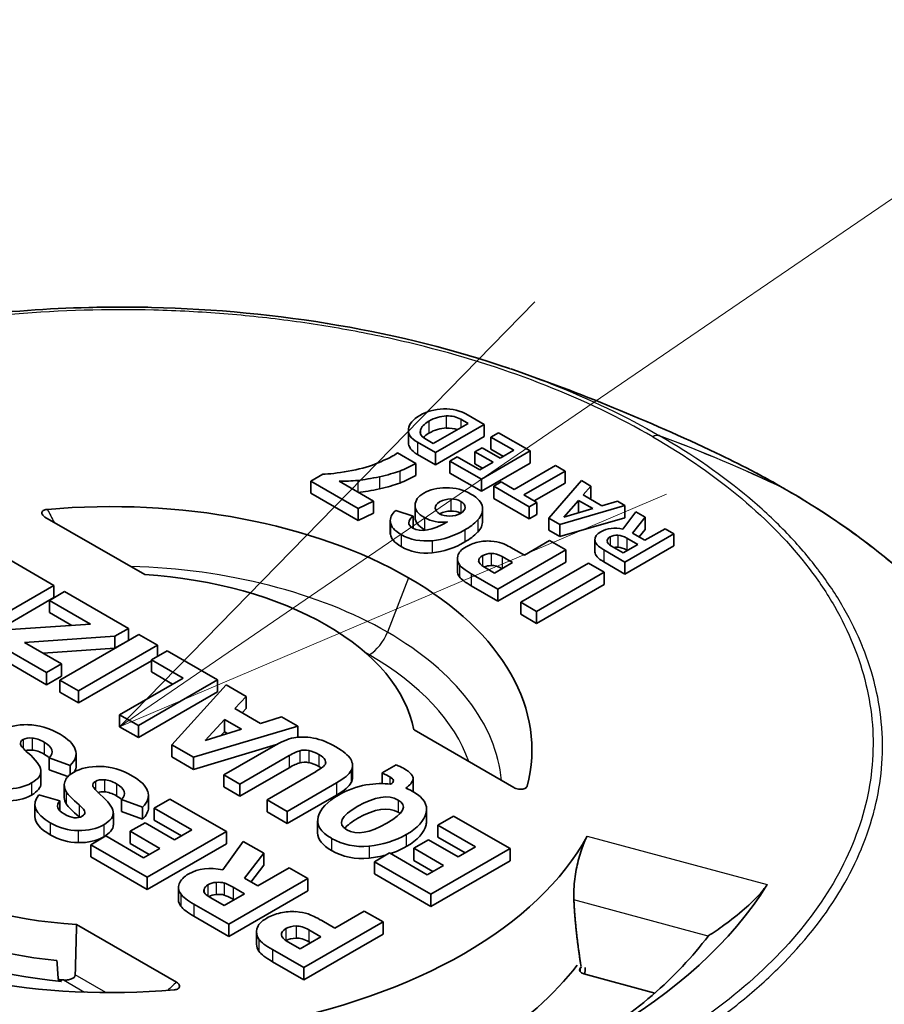
# Model space of a CAD drawing. Units: millimetres. Extents: x 43 to 4159, y 24 to 2132.
# Drawn here: x 322 to 333, y 497 to 509 of the extents above; entities that cross this region are included whole.
import ezdxf

# ---------------------------------------------------------------- set-up
doc = ezdxf.new("R2010")
doc.units = ezdxf.units.MM
doc.header["$LTSCALE"] = 3
for name, color, linetype, lineweight in [('Symbol (TK)', 100, 'Continuous', 18), ('Visible (ISO)', 7, 'Continuous', 35), ('Visible Narrow (ISO)', 7, 'Continuous', 25)]:
    doc.layers.add(name, color=color, linetype=linetype, lineweight=lineweight)

# ---------------------------------------------------------------- blocks, each defined once
blk = doc.blocks.new('バルーン6')
at = {"layer": 'Symbol (TK)', "color": 100}
for p, q in [((109.7952, 168.1909), (131.2693, 182.8808)), ((109.5129, 168.6036), (107.7318, 166.7794)), ((109.7952, 168.1909), (107.7318, 166.7794)), ((107.7318, 166.7794), (110.0775, 167.7783))]:
    blk.add_line(p, q, dxfattribs=at)

msp = doc.modelspace()

# ---------------------------------------------------------------- linework, layer by layer
at = {"layer": 'Visible (ISO)'}
for p, q in [((328.21, 504.952), (328.211, 504.952)), ((327.888, 504.231), (327.682, 504.35)), ((327.232, 503.987), (327.679, 504.244)), ((327.26, 503.868), (327.888, 504.231)), ((327.679, 504.244), (327.585, 504.299)), ((327.888, 504.231), (327.888, 504.075)), ((326.912, 504.155), (326.912, 504)), ((327.26, 503.712), (327.888, 504.075)), ((328.072, 504.125), (327.974, 504.068)), ((328.48, 503.889), (328.072, 504.125)), ((327.028, 504.002), (327.26, 503.868)), ((327.125, 504.049), (327.232, 503.987)), ((327.974, 504.068), (327.974, 503.913)), ((327.974, 504.068), (328.269, 503.898)), ((327.007, 503.729), (326.773, 503.864)), ((327.028, 503.846), (327.26, 503.712)), ((327.26, 503.868), (327.26, 503.712)), ((327.859, 503.931), (327.768, 503.879)), ((327.768, 503.879), (327.768, 503.723)), ((327.768, 503.879), (328.002, 503.744)), ((327.852, 503.526), (328.48, 503.889)), ((328.093, 503.796), (327.859, 503.931)), ((327.974, 503.913), (328.135, 503.82)), ((328.269, 503.898), (328.093, 503.796)), ((328.48, 503.889), (328.48, 503.733)), ((327.007, 503.729), (327.007, 503.573)), ((327.541, 503.813), (327.447, 503.759)), ((327.447, 503.759), (327.447, 503.604)), ((327.447, 503.759), (327.852, 503.526)), ((327.832, 503.645), (327.541, 503.813)), ((327.768, 503.723), (327.867, 503.666)), ((328.002, 503.744), (327.832, 503.645)), ((327.852, 503.37), (328.48, 503.733)), ((328.806, 503.701), (328.274, 503.394)), ((328.927, 503.631), (328.806, 503.701)), ((325.81, 503.591), (325.655, 503.501)), ((327.447, 503.604), (327.852, 503.37)), ((328.396, 503.324), (328.927, 503.631)), ((328.927, 503.631), (328.927, 503.475)), ((325.655, 503.501), (325.655, 503.346)), ((325.655, 503.501), (326.266, 503.148)), ((326.461, 503.244), (326.019, 503.499)), ((327.852, 503.526), (327.852, 503.37)), ((328.107, 503.491), (328.01, 503.435)), ((328.274, 503.394), (328.107, 503.491)), ((328.531, 503.246), (328.927, 503.475)), ((329.139, 503.508), (328.721, 503.024)), ((329.26, 503.438), (329.139, 503.508)), ((329.161, 503.323), (329.26, 503.438)), ((329.26, 503.438), (329.26, 503.283)), ((325.655, 503.346), (326.266, 502.993)), ((328.01, 503.435), (328.01, 503.279)), ((328.01, 503.435), (328.466, 503.171)), ((328.563, 503.227), (328.396, 503.324)), ((329.402, 503.184), (329.161, 503.323)), ((331.753, 503.403), (331.753, 503.403)), ((331.753, 503.403), (331.753, 503.403)), ((326.266, 503.148), (326.461, 503.244)), ((326.461, 503.244), (326.461, 503.088)), ((326.998, 503.19), (326.998, 503.034)), ((328.01, 503.279), (328.466, 503.016)), ((328.466, 503.171), (328.563, 503.227)), ((328.563, 503.227), (328.563, 503.072)), ((328.861, 502.943), (329.698, 503.186)), ((329.101, 503.253), (328.912, 503.038)), ((329.284, 503.147), (329.101, 503.253)), ((329.101, 503.253), (329.101, 503.098)), ((329.25, 503.271), (329.26, 503.283)), ((329.601, 503.242), (329.402, 503.184)), ((329.698, 503.186), (329.601, 503.242)), ((329.698, 503.186), (329.698, 503.03)), ((326.266, 503.148), (326.266, 502.993)), ((326.266, 502.993), (326.461, 503.088)), ((326.972, 503.05), (326.749, 503.124)), ((327.866, 503.144), (327.866, 502.989)), ((328.466, 503.171), (328.466, 503.016)), ((328.466, 503.016), (328.563, 503.072)), ((328.912, 503.038), (329.284, 503.147)), ((329.101, 503.098), (329.096, 503.092)), ((329.105, 503.095), (329.101, 503.098)), ((329.838, 503.105), (329.67, 502.881)), ((329.957, 503.036), (329.838, 503.105)), ((323.521, 502.297), (322.235, 503.039)), ((326.679, 502.991), (326.679, 502.836)), ((326.972, 503.05), (326.972, 502.895)), ((328.721, 503.024), (328.861, 502.943)), ((328.721, 503.024), (328.721, 502.868)), ((328.861, 502.788), (329.698, 503.03)), ((328.861, 502.943), (328.861, 502.788)), ((329.797, 502.83), (329.957, 503.036)), ((329.957, 503.036), (329.957, 502.88)), ((328.721, 502.868), (328.861, 502.788)), ((329.699, 502.459), (330.328, 502.822)), ((329.956, 502.739), (329.797, 502.83)), ((329.88, 502.782), (329.957, 502.88)), ((330.214, 502.888), (329.956, 502.739)), ((330.328, 502.822), (330.214, 502.888)), ((330.328, 502.822), (330.328, 502.667)), ((328.728, 502.735), (328.404, 502.547)), ((328.936, 502.615), (328.728, 502.735)), ((329.311, 502.746), (329.311, 502.59)), ((329.676, 502.577), (329.865, 502.686)), ((329.865, 502.686), (329.724, 502.768)), ((322.351, 502.157), (321.624, 502.577)), ((328.063, 502.111), (328.936, 502.615)), ((328.404, 502.547), (328.26, 502.63)), ((328.936, 502.615), (328.936, 502.459)), ((329.426, 502.617), (329.699, 502.459)), ((329.526, 502.664), (329.676, 502.577)), ((329.699, 502.304), (330.328, 502.667)), ((329.731, 502.608), (329.724, 502.612)), ((327.542, 502.502), (327.542, 502.346)), ((328.021, 502.318), (328.252, 502.452)), ((328.063, 501.955), (328.936, 502.459)), ((328.252, 502.452), (328.119, 502.529)), ((329.229, 502.445), (328.357, 501.941)), ((329.433, 502.327), (329.229, 502.445)), ((329.426, 502.461), (329.699, 502.304)), ((329.699, 502.459), (329.699, 502.304)), ((327.719, 502.309), (328.063, 502.111)), ((327.889, 502.395), (328.021, 502.318)), ((328.561, 501.824), (329.433, 502.327)), ((329.433, 502.327), (329.433, 502.172)), ((328.561, 501.668), (329.433, 502.172)), ((321.333, 501.569), (322.351, 502.157)), ((322.487, 502.079), (322.293, 501.966)), ((322.351, 502.157), (322.351, 502.001)), ((323.309, 501.604), (322.487, 502.079)), ((327.719, 502.154), (328.063, 501.955)), ((328.063, 502.111), (328.063, 501.955)), ((321.333, 501.413), (322.351, 502.001)), ((322.293, 501.966), (322.293, 501.811)), ((322.293, 501.966), (322.823, 501.66)), ((328.357, 501.941), (328.561, 501.824)), ((328.357, 501.941), (328.357, 501.786)), ((322.293, 501.811), (322.582, 501.644)), ((328.561, 501.824), (328.561, 501.668)), ((328.357, 501.786), (328.561, 501.668)), ((322.823, 501.66), (321.661, 501.582)), ((323.136, 501.504), (323.309, 501.604)), ((323.309, 501.604), (323.309, 501.448)), ((321.485, 501.481), (322.257, 501.036)), ((321.97, 501.423), (323.136, 501.504)), ((322.449, 501.147), (321.97, 501.423)), ((323.445, 501.525), (322.427, 500.938)), ((323.136, 501.504), (323.136, 501.349)), ((323.136, 501.349), (323.309, 501.448)), ((323.683, 501.388), (323.445, 501.525)), ((321.485, 501.326), (322.257, 500.88)), ((322.211, 501.285), (323.136, 501.349)), ((322.665, 500.8), (323.683, 501.388)), ((323.809, 501.316), (323.607, 501.199)), ((323.683, 501.388), (323.683, 501.243)), ((324.455, 500.942), (323.809, 501.316)), ((322.665, 500.645), (323.607, 501.188)), ((323.607, 501.199), (323.607, 501.044)), ((323.607, 501.199), (324.012, 500.965)), ((322.257, 501.036), (322.449, 501.147)), ((322.257, 501.036), (322.257, 500.88)), ((322.449, 501.147), (322.449, 500.991)), ((323.607, 501.044), (323.878, 500.888)), ((322.257, 500.88), (322.449, 500.991)), ((322.427, 500.938), (322.665, 500.8)), ((322.427, 500.938), (322.427, 500.782)), ((324.012, 500.965), (323.195, 500.494)), ((323.437, 500.354), (324.455, 500.942)), ((324.455, 500.942), (324.455, 500.787)), ((322.427, 500.782), (322.665, 500.645)), ((322.665, 500.8), (322.665, 500.645)), ((323.437, 500.199), (324.455, 500.787)), ((324.568, 500.877), (323.869, 500.105)), ((324.825, 500.729), (324.568, 500.877)), ((324.678, 500.572), (324.825, 500.729)), ((324.825, 500.729), (324.825, 500.574)), ((325.007, 500.382), (324.678, 500.572)), ((324.772, 500.517), (324.825, 500.574)), ((323.195, 500.494), (323.195, 500.338)), ((323.195, 500.494), (323.437, 500.354)), ((324.546, 500.431), (324.296, 500.163)), ((324.762, 500.306), (324.546, 500.431)), ((324.546, 500.431), (324.546, 500.275)), ((325.28, 500.466), (325.007, 500.382)), ((325.49, 500.345), (325.28, 500.466)), ((323.195, 500.338), (323.437, 500.199)), ((323.437, 500.354), (323.437, 500.199)), ((324.145, 499.946), (325.49, 500.345)), ((324.296, 500.163), (324.762, 500.306)), ((324.546, 500.275), (324.5, 500.226)), ((324.586, 500.252), (324.546, 500.275)), ((325.49, 500.345), (325.49, 500.204)), ((326.984, 500.298), (328.269, 499.556)), ((323.869, 500.105), (324.145, 499.946)), ((323.869, 500.105), (323.869, 499.95)), ((324.145, 499.79), (325.214, 500.108)), ((325.173, 500.085), (324.538, 499.718)), ((322.288, 499.939), (322.288, 499.784)), ((322.288, 499.939), (322.559, 499.841)), ((322.636, 499.991), (322.636, 499.835)), ((323.869, 499.95), (324.145, 499.79)), ((324.145, 499.946), (324.145, 499.79)), ((324.743, 499.6), (325.377, 499.967)), ((322.184, 499.765), (322.184, 499.609)), ((322.288, 499.784), (322.529, 499.696)), ((322.559, 499.841), (322.559, 499.723)), ((324.743, 499.445), (325.377, 499.811)), ((325.727, 499.764), (325.093, 499.398)), ((326.193, 499.84), (326.193, 499.685)), ((326.754, 499.847), (326.573, 499.743)), ((324.538, 499.718), (324.538, 499.563)), ((324.538, 499.718), (324.743, 499.6)), ((326.573, 499.743), (326.573, 499.607)), ((326.974, 499.674), (326.974, 499.519)), ((322.483, 499.583), (322.483, 499.427)), ((324.538, 499.563), (324.743, 499.445)), ((324.743, 499.6), (324.743, 499.445)), ((325.352, 499.249), (325.986, 499.615)), ((322.428, 499.385), (322.157, 499.463)), ((322.428, 499.385), (322.428, 499.254)), ((323.219, 499.402), (323.219, 499.246)), ((323.219, 499.402), (323.49, 499.303)), ((323.567, 499.453), (323.567, 499.298)), ((323.843, 499.408), (323.641, 499.292)), ((324.57, 498.988), (323.843, 499.408)), ((325.093, 499.398), (325.093, 499.243)), ((325.093, 499.398), (325.352, 499.249)), ((325.352, 499.093), (325.986, 499.459)), ((322.105, 499.338), (322.105, 499.182)), ((323.49, 499.303), (323.49, 499.148)), ((323.641, 499.292), (323.641, 499.136)), ((323.641, 499.292), (324.126, 499.012)), ((327.145, 499.278), (327.145, 499.123)), ((323.115, 499.227), (323.115, 499.072)), ((323.219, 499.246), (323.49, 499.148)), ((323.641, 499.136), (323.992, 498.934)), ((325.093, 499.243), (325.352, 499.093)), ((325.352, 499.249), (325.352, 499.093)), ((325.744, 499.128), (325.744, 498.973)), ((327.492, 499.189), (327.291, 499.073)), ((328.22, 498.769), (327.492, 499.189)), ((323.523, 499.103), (323.331, 498.993)), ((323.904, 498.883), (323.523, 499.103)), ((324.126, 499.012), (323.904, 498.883)), ((327.291, 499.073), (327.291, 498.917)), ((327.291, 499.073), (327.776, 498.793)), ((323.018, 498.932), (322.824, 498.82)), ((323.503, 498.652), (323.018, 498.932)), ((323.331, 498.993), (323.331, 498.837)), ((323.331, 498.993), (323.712, 498.772)), ((323.552, 498.4), (324.57, 498.988)), ((324.57, 498.988), (324.57, 498.832)), ((327.172, 498.884), (326.98, 498.774)), ((327.554, 498.664), (327.172, 498.884)), ((327.291, 498.917), (327.641, 498.715)), ((322.824, 498.82), (322.824, 498.664)), ((322.824, 498.82), (323.552, 498.4)), ((323.331, 498.837), (323.577, 498.695)), ((323.712, 498.772), (323.503, 498.652)), ((323.552, 498.244), (324.57, 498.832)), ((324.787, 498.863), (324.525, 498.494)), ((325.051, 498.71), (324.787, 498.863)), ((326.98, 498.774), (326.98, 498.618)), ((326.98, 498.774), (327.362, 498.554)), ((327.201, 498.181), (328.22, 498.769)), ((327.776, 498.793), (327.554, 498.664)), ((328.22, 498.769), (328.22, 498.613)), ((322.824, 498.664), (323.552, 498.244)), ((324.804, 498.387), (325.051, 498.71)), ((325.051, 498.71), (325.051, 498.555)), ((326.668, 498.713), (326.474, 498.601)), ((327.153, 498.433), (326.668, 498.713)), ((326.98, 498.618), (327.227, 498.476)), ((324.886, 498.339), (325.051, 498.555)), ((325.378, 498.521), (324.975, 498.288)), ((325.618, 498.383), (325.378, 498.521)), ((326.474, 498.601), (326.474, 498.445)), ((326.474, 498.601), (327.201, 498.181)), ((327.362, 498.554), (327.153, 498.433)), ((327.201, 498.025), (328.22, 498.613)), ((323.552, 498.4), (323.552, 498.244)), ((324.6, 497.795), (325.618, 498.383)), ((324.975, 498.288), (324.804, 498.387)), ((325.618, 498.383), (325.618, 498.227)), ((326.474, 498.445), (327.201, 498.025)), ((323.953, 498.265), (323.953, 498.109)), ((324.801, 498.188), (324.655, 498.272)), ((324.4, 498.12), (324.541, 498.038)), ((324.541, 498.038), (324.801, 498.188)), ((324.6, 497.639), (325.618, 498.227)), ((324.666, 498.11), (324.655, 498.117)), ((327.201, 498.181), (327.201, 498.025)), ((324.152, 498.053), (324.6, 497.795)), ((324.152, 497.898), (324.6, 497.639)), ((326.342, 497.965), (325.964, 497.746)), ((326.585, 497.825), (326.342, 497.965)), ((323.927, 497.049), (322.642, 497.791)), ((324.6, 497.795), (324.6, 497.639)), ((325.566, 497.237), (326.585, 497.825)), ((325.964, 497.746), (325.796, 497.843)), ((326.585, 497.825), (326.585, 497.669)), ((324.958, 497.694), (324.958, 497.538)), ((325.517, 497.479), (325.787, 497.635)), ((325.566, 497.081), (326.585, 497.669)), ((325.787, 497.635), (325.632, 497.724)), ((325.362, 497.568), (325.517, 497.479)), ((325.652, 497.557), (325.632, 497.569)), ((325.165, 497.469), (325.566, 497.237)), ((325.165, 497.313), (325.566, 497.081)), ((325.566, 497.237), (325.566, 497.081)), ((329.169, 497.156), (330.082, 496.91)), ((322.449, 497.06), (322.406, 497.084))]:
    msp.add_line(p, q, dxfattribs=at)
for centre, major_axis, ratio, start_param, end_param in [((326.487, 485.879), (-0.94, -18.461), 0.143989, 3.152044, 3.234526), ((326.487, 485.724), (-0.94, -18.461), 0.143989, 3.152044, 3.234526), ((326.727, 505.738), (-0.708, -2.143), 0.671558, 0.502819, 0.632523), ((320.499, 504.104), (6.488, -0.323), 0.104931, 5.914847, 6.047662), ((326.727, 505.583), (-0.708, -2.143), 0.671558, 0.502819, 0.632523), ((320.499, 503.949), (6.488, -0.323), 0.104931, 5.914847, 6.047662), ((335.239, 494.536), (8.203, -8.756), 0.179424, 2.978886, 3.099755), ((177.045, 495.086), (-150.821, -8.073), 0.028133, 3.142946, 3.184781), ((331.658, 503.238), (0.095, 0.165), 0.577351, 6.282932, 6.28341), ((323.082, 500.044), (5.42, 0), 0.57735, 0.785435, 1.721884), ((368.049, 506.373), (-41.37, -3.396), 0.054008, 0.002412, 0.07786), ((321.705, 508.093), (6.13, -5.056), 0.292251, 6.174416, 6.262531), ((368.049, 506.218), (-41.37, -3.396), 0.054008, 0.002412, 0.07786), ((347.917, 564.029), (-20.989, -61.265), 0.09717, 6.264143, 6.328221), ((321.705, 507.938), (6.13, -5.056), 0.292251, 6.174416, 6.262531), ((330.056, 501.476), (0.527, -1.317), 0.350216, 2.985075, 3.191932), ((331.565, 491.717), (1.997, -11.085), 0.124952, 3.036346, 3.113545), ((365.173, 475.649), (37.633, -26.906), 0.084134, 3.068541, 3.103381), ((325.875, 491.395), (-2.15, -11.327), 0.203739, 3.163178, 3.232763), ((536.447, 493.37), (207.136, -9.378), 0.017762, 3.143043, 3.175834), ((334.5, 502.831), (-5.031, -0.101), 0.090764, 0.009519, 0.149035), ((347.917, 563.873), (-20.989, -61.265), 0.09717, 6.264143, 6.328221), ((353.668, 499.048), (26.123, -3.481), 0.06424, 3.058338, 3.13554), ((332.345, 483.208), (4.401, -19.358), 0.094048, 3.054701, 3.123989), ((536.447, 493.215), (207.136, -9.378), 0.017762, 3.143043, 3.175834), ((330.056, 501.32), (0.527, -1.317), 0.350216, 2.985075, 3.083108), ((331.565, 491.562), (1.997, -11.085), 0.124952, 3.036346, 3.113545), ((363.802, 512.405), (-36.255, -9.936), 0.057113, 6.251417, 6.305067), ((353.327, 499.269), (25.51, -3.214), 0.043567, 3.084217, 3.150489), ((323.082, 500.044), (-3.927, 0), 0.57735, 3.927041, 4.600369), ((363.802, 512.249), (-36.255, -9.936), 0.057113, 6.267534, 6.305067), ((332.345, 483.052), (4.401, -19.358), 0.094048, 3.055475, 3.123989), ((323.081, 500.044), (5.42, 0), 0.57735, 6.132098, 7.068547), ((323.081, 500.044), (3.927, 0), 0.57735, 0.11202, 0.785348), ((357.579, 457.615), (35.976, -42.627), 0.09027, 3.063219, 3.125411), ((326.175, 293.161), (4.186, -207.204), 0.05919, 3.105822, 3.139527), ((-143.987, 489.982), (466.315, 10.037), 0.01269, 6.269775, 6.304109), ((305.83, 498.106), (-16.807, -1.893), 0.107959, 3.168324, 3.286856), ((318.733, 490.265), (-6.881, -9.91), 0.11171, 3.259138, 3.374405), ((331.739, 490.346), (6.442, -9.793), 0.178634, 2.9706, 3.071138), ((337.453, 491.803), (15.533, -8.329), 0.030282, 3.174342, 3.269399), ((322.09, 496.537), (3.486, 3.488), 0.074994, 0.12789, 0.272558), ((326.684, 488.031), (1.136, -12.004), 0.155986, 3.031163, 3.098612), ((298.669, 507.78), (23.51, -8.044), 0.05793, 0.029767, 0.13954), ((-143.987, 489.827), (466.315, 10.037), 0.01269, 0.012863, 0.020923), ((322.09, 496.381), (3.486, 3.488), 0.074994, 0.12789, 0.272558), ((326.684, 487.876), (1.136, -12.004), 0.155986, 3.031163, 3.098612), ((316.677, 497.099), (9.167, 2.772), 0.04092, 6.110152, 6.221792), ((307.845, 496.943), (-18.341, -2.885), 0.061357, 2.983585, 3.096785), ((311.395, 501.628), (15.578, -1.96), 0.056734, 6.278914, 6.417149), ((342.669, 419.136), (19.737, -80.514), 0.05079, 3.09297, 3.12552), ((267.96, 492.769), (-55.608, -6.693), 0.059652, 3.155963, 3.22098), ((298.405, 501.878), (28.569, -2.2), 0.061947, 6.206018, 6.275331), ((334.234, 501.359), (-11.749, -1.797), 0.107684, 6.230761, 6.333323), ((337.156, 491.909), (14.304, -7.685), 0.03142, 3.175495, 3.274751), ((276.308, 498.524), (46.951, 0.958), 0.039977, 6.240934, 6.34918), ((307.845, 496.787), (-18.341, -2.885), 0.061357, 2.983585, 3.096785), ((317.716, 489.318), (-9.212, -10.17), 0.168942, 3.252345, 3.352156), ((298.405, 501.723), (28.569, -2.2), 0.061947, 6.271803, 6.275331), ((311.395, 501.472), (15.578, -1.96), 0.056734, 6.278914, 6.290323), ((1385.805, 533.878), (-1063.699, -34.545), 0.011754, 6.272896, 6.302097), ((334.234, 501.203), (-11.749, -1.797), 0.107684, 6.266718, 6.333323), ((285.968, 511.774), (37.143, -12.576), 0.046362, 0.023753, 0.110941), ((342.669, 418.981), (19.737, -80.514), 0.05079, 3.09297, 3.12552), ((276.308, 498.369), (46.951, 0.958), 0.039977, 0.040614, 0.065995), ((1385.805, 533.722), (-1063.699, -34.545), 0.011754, 6.282804, 6.302097), ((288.708, 591.14), (33.983, -91.964), 0.039377, 6.235824, 6.28993), ((124.61, 513.317), (198.504, -14.097), 0.022673, 6.249663, 6.28818), ((339.586, 570.381), (-17.082, -71.36), 0.099227, 6.25373, 6.305217), ((124.61, 513.162), (198.504, -14.097), 0.022673, 6.249663, 6.284795), ((339.586, 570.226), (-17.082, -71.36), 0.099227, 6.25373, 6.305217), ((323.076, 500.041), (6.431, 0), 0.57735, 5.015988, 5.979586), ((357.991, 594.082), (-31.929, -95.244), 0.086717, 6.265596, 6.32181), ((357.991, 593.926), (-31.929, -95.244), 0.086717, 6.265596, 6.32181), ((323.081, 500.044), (-3.927, 0), 0.57735, 0.785448, 1.458777), ((334.073, 495.651), (10.115, -2.649), 0.127797, 3.013052, 3.128387), ((326.771, 499.257), (-2.487, -1.051), 0.135157, 6.183956, 6.339791), ((327.081, 494.782), (2.773, -3.505), 0.213124, 3.003336, 3.110328), ((322.713, 496.45), (-1.886, -1.842), 0.213836, 3.258548, 3.397853), ((323.076, 500.041), (8.97, 0), 0.57735, 5.053704, 5.941871), ((327.081, 494.626), (2.773, -3.505), 0.213124, 3.003336, 3.09741), ((322.713, 496.295), (-1.886, -1.842), 0.213836, 3.258548, 3.397853), ((323.081, 499.577), (3.957, 0), 0.57735, 3.927041, 4.536279), ((324.239, 492.465), (-1.307, -5.479), 0.31141, 3.18963, 3.297332), ((344.692, 480.322), (19.154, -17.607), 0.031091, 3.003279, 3.071741), ((323.081, 500.044), (5.42, 0), 0.57735, 3.927027, 4.863477), ((323.081, 499.344), (4.007, 0), 0.57735, 3.92704, 4.553908), ((323.076, 499.574), (8.389, 0), 0.57735, 5.512914, 5.873679), ((323.076, 498.796), (6.564, 0), 0.57735, 5.212209, 5.868193), ((329.21, 497.206), (-0.0952, 0), 0.57735, 5.861018, 7.417649), ((323.075, 498.796), (-6.629, 0), 0.57735, 2.719425, 2.726611), ((322.791, 490.831), (-2.729, -66.633), 0.092344, 1.669586, 1.670912), ((323.081, 499.344), (-3.972, 0), 0.57735, 1.400068, 1.417236)]:
    msp.add_ellipse(centre, major_axis=major_axis, ratio=ratio, start_param=start_param, end_param=end_param, dxfattribs=at)
for points, knots in [([(318.21, 504.949), (319.138, 505.267), (320.17, 505.498), (321.743, 505.686), (322.272, 505.724), (323.07, 505.744), (323.339, 505.744), (324.42, 505.719), (325.234, 505.641), (326.779, 505.375), (327.522, 505.188), (328.211, 504.952)], [0, 0, 0, 0, 0.430542, 0.430542, 0.64237, 0.64237, 0.750014, 0.750014, 1.075064, 1.075064, 1.394357, 1.394357, 1.394357, 1.394357]), ([(326.019, 503.499), (326.06, 503.499), (326.1, 503.5), (326.181, 503.504), (326.221, 503.507), (326.261, 503.511)], [-0.03245413, -0.03245413, -0.03245413, -0.03245413, -0.01622715, -0.01622715, 0, 0, 0, 0]), ([(331.753, 503.403), (332.684, 502.866), (333.473, 502.231), (334.654, 500.852), (335.057, 500.089), (335.295, 499.057), (335.33, 498.799), (335.341, 498.54)], [0, 0, 0, 0, 0.523324, 0.523324, 1.049702, 1.049702, 1.22342, 1.22342, 1.22342, 1.22342]), ([(327.457, 503.272), (327.407, 503.272), (327.36, 503.259), (327.314, 503.233), (327.274, 503.209), (327.255, 503.183), (327.258, 503.154), (327.261, 503.125), (327.279, 503.101), (327.312, 503.082), (327.346, 503.062), (327.39, 503.052), (327.442, 503.051), (327.494, 503.05), (327.541, 503.062), (327.582, 503.086), (327.621, 503.108), (327.641, 503.134), (327.642, 503.163)], [1, 1, 1, 1, 2, 2, 2, 3, 3, 3, 4, 4, 4, 5, 5, 5, 6, 6, 6, 7, 7, 7, 7]), ([(322.235, 503.039), (322.227, 503.044), (322.22, 503.049), (322.208, 503.061), (322.203, 503.067), (322.196, 503.081), (322.195, 503.088), (322.197, 503.102), (322.2, 503.108), (322.21, 503.119), (322.216, 503.123), (322.23, 503.13), (322.237, 503.132), (322.251, 503.136), (322.258, 503.137), (322.266, 503.137)], [-0.02898698, -0.02898698, -0.02898698, -0.02898698, -0.02442445, -0.02442445, -0.01948346, -0.01948346, -0.0145864, -0.0145864, -0.01013101, -0.01013101, -0.00618588, -0.00618588, -0.00299588, -0.00299588, 0, 0, 0, 0]), ([(328.269, 499.556), (328.277, 499.551), (328.286, 499.547), (328.307, 499.54), (328.318, 499.537), (328.342, 499.533), (328.354, 499.532), (328.378, 499.534), (328.388, 499.535), (328.407, 499.541), (328.415, 499.545), (328.426, 499.552), (328.43, 499.556), (328.436, 499.565), (328.438, 499.569), (328.439, 499.573)], [0, 0, 0, 0, 0.00458699, 0.00458699, 0.00955447, 0.00955447, 0.0144778, 0.0144778, 0.01895707, 0.01895707, 0.02292335, 0.02292335, 0.02613046, 0.02613046, 0.0291424, 0.0291424, 0.0291424, 0.0291424]), ([(326.779, 499.395), (326.653, 499.467), (326.481, 499.441), (326.263, 499.315), (326.041, 499.186), (325.992, 499.086), (326.118, 499.013)], [2, 2, 2, 2, 3, 3, 3, 4, 4, 4, 4]), ([(326.118, 499.013), (326.243, 498.941), (326.415, 498.969), (326.635, 499.096), (326.856, 499.223), (326.904, 499.323), (326.779, 499.395)], [0, 0, 0, 0, 1, 1, 1, 2, 2, 2, 2]), ([(326.779, 499.239), (326.653, 499.312), (326.481, 499.285), (326.263, 499.16), (326.183, 499.113), (326.126, 499.071), (326.091, 499.032)], [2, 2, 2, 2, 3, 3, 3, 3.359803, 3.359803, 3.359803, 3.359803]), ([(329.041, 498.109), (329.038, 498.164), (329.039, 498.224), (329.049, 498.367), (329.062, 498.452), (329.093, 498.605), (329.114, 498.684), (329.161, 498.822), (329.186, 498.882), (329.211, 498.928), (329.212, 498.929), (329.212, 498.931)], [-0.501251, -0.501251, -0.501251, -0.501251, -0.4772235, -0.4772235, -0.4457096, -0.4457096, -0.4140712, -0.4140712, -0.3824329, -0.3824329, -0.3814641, -0.3814641, -0.3814641, -0.3814641]), ([(315.594, 498.847), (321.101, 495.667), (326.601, 492.516), (334.843, 488.106), (337.614, 486.637), (341.741, 484.886), (343.11, 484.508), (345.076, 484.098), (345.699, 483.993), (346.299, 483.942)], [0, 0, 0, 0, 3.11568, 3.11568, 4.68678, 4.68678, 5.496596, 5.496596, 5.873776, 5.873776, 5.873776, 5.873776]), ([(331.529, 498.307), (331.522, 498.296), (331.514, 498.285), (331.488, 498.248), (331.465, 498.22), (331.386, 498.131), (331.307, 498.055), (331.153, 497.922), (331.063, 497.851), (330.904, 497.734), (330.834, 497.686), (330.771, 497.646)], [0.1809918, 0.1809918, 0.1809918, 0.1809918, 0.1883661, 0.1883661, 0.2042205, 0.2042205, 0.2414846, 0.2414846, 0.2854796, 0.2854796, 0.3219307, 0.3219307, 0.3219307, 0.3219307]), ([(312.553, 497.966), (313.013, 497.7), (313.547, 497.392), (314.804, 496.668), (315.434, 496.306), (317.589, 495.069), (319.104, 494.206), (321.722, 492.728), (322.838, 492.102), (324.593, 491.127), (325.242, 490.768), (326.624, 490.009), (327.363, 489.606), (328.917, 488.767), (329.74, 488.328), (330.925, 487.705), (331.298, 487.51), (332.018, 487.138), (332.367, 486.959), (333.345, 486.462), (333.988, 486.14), (334.758, 485.767), (334.897, 485.701), (335.298, 485.508), (335.563, 485.383), (335.949, 485.205), (336.071, 485.148), (336.421, 484.989), (336.651, 484.887), (337.084, 484.698), (337.29, 484.61), (337.61, 484.477), (337.726, 484.43), (338.018, 484.314), (338.194, 484.246), (338.52, 484.127), (338.675, 484.073), (338.913, 483.996), (339, 483.969), (339.12, 483.934), (339.154, 483.924), (339.296, 483.885), (339.51, 483.83), (339.977, 483.709), (340.4, 483.604), (341.16, 483.433), (341.504, 483.362), (341.985, 483.277), (342.128, 483.253), (342.399, 483.213), (342.528, 483.195), (342.89, 483.151), (343.122, 483.13), (343.448, 483.113), (343.545, 483.109), (343.817, 483.104), (343.991, 483.107), (344.453, 483.133), (344.735, 483.17), (345.057, 483.243), (345.106, 483.255), (345.247, 483.292), (345.337, 483.319), (345.468, 483.364), (345.509, 483.379), (345.55, 483.395)], [-4.031728, -4.031728, -4.031728, -4.031728, -3.877556, -3.877556, -3.712223, -3.712223, -3.321004, -3.321004, -3.033468, -3.033468, -2.865378, -2.865378, -2.674245, -2.674245, -2.461206, -2.461206, -2.36429, -2.36429, -2.273309, -2.273309, -2.108579, -2.108579, -2.072554, -2.072554, -2.003937, -2.003937, -1.972096, -1.972096, -1.912671, -1.912671, -1.859117, -1.859117, -1.828718, -1.828718, -1.782413, -1.782413, -1.742074, -1.742074, -1.719021, -1.719021, -1.709968, -1.709968, -1.680858, -1.680858, -1.433006, -1.433006, -1.22881, -1.22881, -1.142728, -1.142728, -1.063893, -1.063893, -0.920709, -0.920709, -0.859805, -0.859805, -0.748239, -0.748239, -0.559421, -0.559421, -0.52475, -0.52475, -0.460028, -0.460028, -0.42957, -0.42957, -0.42957, -0.42957]), ([(322.624, 497.143), (322.624, 497.137), (322.622, 497.132), (322.618, 497.121), (322.614, 497.116), (322.602, 497.103), (322.59, 497.096), (322.562, 497.084), (322.544, 497.08), (322.507, 497.076), (322.49, 497.076), (322.474, 497.078)], [-0.05269647, -0.05269647, -0.05269647, -0.05269647, -0.05009112, -0.05009112, -0.04734214, -0.04734214, -0.04184418, -0.04184418, -0.03446655, -0.03446655, -0.02799098, -0.02799098, -0.02799098, -0.02799098]), ([(323.897, 496.951), (323.904, 496.951), (323.912, 496.952), (323.926, 496.956), (323.933, 496.958), (323.946, 496.965), (323.952, 496.969), (323.962, 496.98), (323.966, 496.986), (323.968, 497), (323.967, 497.007), (323.96, 497.02), (323.955, 497.027), (323.943, 497.039), (323.936, 497.044), (323.927, 497.049)], [0, 0, 0, 0, 0.00298642, 0.00298642, 0.00616576, 0.00616576, 0.01010895, 0.01010895, 0.0145606, 0.0145606, 0.01945253, 0.01945253, 0.02440965, 0.02440965, 0.02898683, 0.02898683, 0.02898683, 0.02898683])]:
    msp.add_open_spline(points, degree=3, knots=knots, dxfattribs=at)
for points, degree in [([(328.232, 504.945), (329.112, 504.642), (329.996, 504.278), (330.868, 503.866)], 3), ([(327.059, 504.348), (326.97, 504.296), (326.921, 504.238), (326.913, 504.173)], 3), ([(327.363, 504.43), (327.249, 504.427), (327.148, 504.399), (327.059, 504.348)], 3), ([(327.682, 504.35), (327.582, 504.407), (327.476, 504.434), (327.363, 504.43)], 3), ([(327.585, 504.299), (327.534, 504.328), (327.472, 504.342), (327.399, 504.34)], 3), ([(327.176, 504.273), (327.114, 504.237), (327.078, 504.199), (327.066, 504.156)], 3), ([(326.913, 504.173), (326.904, 504.108), (326.942, 504.051), (327.028, 504.002)], 3), ([(327.066, 504.156), (327.055, 504.114), (327.074, 504.078), (327.125, 504.049)], 3), ([(327.176, 504.117), (327.146, 504.1), (327.122, 504.082), (327.103, 504.063)], 3), ([(327.54, 504.164), (327.499, 504.179), (327.452, 504.186), (327.399, 504.185)], 3), ([(326.912, 504), (326.912, 503.942), (326.95, 503.891), (327.028, 503.846)], 3), ([(326.711, 503.825), (326.662, 503.796), (326.587, 503.762), (326.487, 503.723)], 3), ([(326.773, 503.864), (326.746, 503.846), (326.726, 503.833), (326.711, 503.825)], 3), ([(330.868, 503.866), (331.175, 503.721), (331.471, 503.566), (331.753, 503.403)], 3), ([(326.487, 503.723), (326.388, 503.683), (326.271, 503.652), (326.135, 503.628)], 3), ([(326.135, 503.628), (326, 503.604), (325.892, 503.592), (325.81, 503.591)], 3), ([(326.261, 503.511), (326.341, 503.519), (326.434, 503.535), (326.54, 503.558)], 3), ([(326.266, 503.356), (326.346, 503.364), (326.437, 503.38), (326.54, 503.402)], 3), ([(327.109, 503.346), (327.036, 503.304), (326.999, 503.253), (326.998, 503.193)], 3), ([(327.715, 503.335), (327.62, 503.39), (327.515, 503.417), (327.399, 503.415)], 3), ([(326.998, 503.193), (326.996, 503.133), (327.036, 503.079), (327.118, 503.032)], 3), ([(327.587, 503.24), (327.55, 503.261), (327.507, 503.272), (327.457, 503.272)], 3), ([(327.642, 503.163), (327.643, 503.193), (327.625, 503.218), (327.587, 503.24)], 3), ([(326.749, 503.124), (326.696, 503.078), (326.673, 503.028), (326.68, 502.972)], 3), ([(327.457, 503.116), (327.409, 503.116), (327.362, 503.104), (327.318, 503.079)], 3), ([(327.583, 503.087), (327.547, 503.107), (327.505, 503.117), (327.457, 503.116)], 3), ([(327.804, 503.002), (327.851, 503.051), (327.872, 503.106), (327.865, 503.165)], 3), ([(326.968, 502.897), (326.898, 502.937), (326.899, 502.988), (326.972, 503.05)], 3), ([(327.413, 502.977), (327.219, 502.864), (327.07, 502.838), (326.968, 502.897)], 3), ([(326.998, 503.034), (326.998, 502.975), (327.038, 502.922), (327.118, 502.876)], 3), ([(327.118, 503.032), (327.207, 502.98), (327.305, 502.962), (327.413, 502.977)], 3), ([(327.804, 502.846), (327.846, 502.89), (327.866, 502.937), (327.866, 502.989)], 3), ([(326.679, 502.836), (326.679, 502.829), (326.679, 502.823), (326.68, 502.816)], 3), ([(327.118, 502.876), (327.122, 502.874), (327.127, 502.871), (327.131, 502.869)], 3), ([(327.218, 502.734), (327.365, 502.749), (327.505, 502.796), (327.639, 502.873)], 3), ([(329.39, 502.85), (329.336, 502.819), (329.309, 502.783), (329.311, 502.743)], 3), ([(329.67, 502.881), (329.564, 502.907), (329.471, 502.897), (329.39, 502.85)], 3), ([(327.218, 502.578), (327.365, 502.594), (327.505, 502.64), (327.639, 502.718)], 3), ([(328.112, 502.703), (328.075, 502.716), (328.029, 502.724), (327.974, 502.728)], 3), ([(328.26, 502.63), (328.198, 502.666), (328.148, 502.691), (328.112, 502.703)], 3), ([(329.507, 502.782), (329.479, 502.766), (329.466, 502.747), (329.469, 502.726)], 3), ([(327.978, 502.57), (327.934, 502.568), (327.897, 502.559), (327.866, 502.541)], 3), ([(329.311, 502.59), (329.311, 502.589), (329.311, 502.588), (329.311, 502.587)], 3), ([(327.568, 502.425), (327.592, 502.392), (327.643, 502.354), (327.719, 502.309)], 3), ([(327.816, 502.473), (327.818, 502.448), (327.842, 502.422), (327.889, 502.395)], 3), ([(327.978, 502.414), (327.943, 502.413), (327.913, 502.407), (327.887, 502.396)], 3), ([(327.568, 502.27), (327.592, 502.237), (327.643, 502.198), (327.719, 502.154)], 3), ([(321.921, 500.112), (321.913, 500.135), (321.924, 500.156), (321.954, 500.173)], 3), ([(321.954, 500.173), (321.983, 500.19), (322.022, 500.197), (322.07, 500.193)], 3), ([(322.07, 500.193), (322.118, 500.19), (322.169, 500.173), (322.224, 500.141)], 3), ([(325.978, 500.081), (325.88, 500.138), (325.784, 500.175), (325.689, 500.193)], 3), ([(321.986, 500.031), (322.009, 500.038), (322.037, 500.04), (322.07, 500.038)], 3), ([(322.07, 500.038), (322.118, 500.035), (322.169, 500.017), (322.224, 499.986)], 3), ([(322.559, 499.841), (322.629, 499.908), (322.651, 499.977), (322.625, 500.047)], 3), ([(325.514, 500.03), (325.548, 500.039), (325.587, 500.039), (325.63, 500.032)], 3), ([(326.169, 499.921), (326.14, 499.971), (326.076, 500.024), (325.978, 500.081)], 3), ([(325.761, 499.982), (325.802, 499.958), (325.828, 499.934), (325.84, 499.91)], 3), ([(325.84, 499.91), (325.853, 499.885), (325.851, 499.863), (325.834, 499.842)], 3), ([(326.176, 499.775), (326.201, 499.822), (326.198, 499.871), (326.169, 499.921)], 3), ([(322.061, 499.615), (322.151, 499.666), (322.191, 499.721), (322.182, 499.78)], 3), ([(322.945, 499.828), (322.808, 499.83), (322.693, 499.804), (322.601, 499.751)], 3), ([(322.617, 499.76), (322.629, 499.785), (322.636, 499.81), (322.636, 499.835)], 3), ([(323.361, 499.704), (323.222, 499.784), (323.084, 499.826), (322.945, 499.828)], 3), ([(325.514, 499.874), (325.548, 499.883), (325.587, 499.884), (325.63, 499.876)], 3), ([(325.761, 499.826), (325.773, 499.819), (325.783, 499.813), (325.792, 499.806)], 3), ([(326.849, 499.804), (326.821, 499.82), (326.789, 499.834), (326.754, 499.847)], 3), ([(322.601, 499.751), (322.542, 499.717), (322.505, 499.677), (322.491, 499.631)], 3), ([(322.852, 499.574), (322.844, 499.598), (322.855, 499.618), (322.885, 499.635)], 3), ([(322.885, 499.635), (322.914, 499.652), (322.953, 499.659), (323.001, 499.656)], 3), ([(326.176, 499.619), (326.187, 499.641), (326.193, 499.663), (326.193, 499.685)], 3), ([(326.573, 499.743), (326.621, 499.721), (326.653, 499.705), (326.671, 499.695)], 3), ([(326.671, 499.695), (326.731, 499.661), (326.734, 499.628), (326.682, 499.598)], 3), ([(321.733, 499.539), (321.861, 499.537), (321.97, 499.562), (322.061, 499.615)], 3), ([(322.061, 499.459), (322.143, 499.506), (322.184, 499.556), (322.184, 499.609)], 3), ([(323.49, 499.303), (323.56, 499.371), (323.582, 499.439), (323.557, 499.509)], 3), ([(326.366, 499.589), (326.246, 499.569), (326.128, 499.525), (326.011, 499.458)], 3), ([(326.982, 499.497), (326.956, 499.511), (326.922, 499.529), (326.879, 499.548)], 3), ([(321.733, 499.384), (321.861, 499.382), (321.97, 499.407), (322.061, 499.459)], 3), ([(322.481, 499.216), (322.392, 499.267), (322.375, 499.323), (322.428, 499.385)], 3), ([(322.509, 499.501), (322.536, 499.46), (322.591, 499.404), (322.674, 499.332)], 3), ([(322.917, 499.493), (322.941, 499.5), (322.969, 499.502), (323.001, 499.5)], 3), ([(326.011, 499.458), (325.867, 499.375), (325.78, 499.281), (325.751, 499.179)], 3), ([(327.139, 499.231), (327.163, 499.334), (327.111, 499.422), (326.982, 499.497)], 3), ([(322.509, 499.345), (322.536, 499.305), (322.591, 499.249), (322.674, 499.177)], 3), ([(322.674, 499.332), (322.724, 499.289), (322.749, 499.258), (322.749, 499.238)], 3), ([(323.49, 499.148), (323.541, 499.197), (323.567, 499.247), (323.567, 499.298)], 3), ([(322.674, 499.177), (322.676, 499.175), (322.678, 499.174), (322.679, 499.172)], 3), ([(322.749, 499.238), (322.75, 499.218), (322.738, 499.201), (322.714, 499.187)], 3), ([(325.751, 499.179), (325.723, 499.076), (325.78, 498.984), (325.922, 498.902)], 3), ([(326.806, 499.222), (326.798, 499.228), (326.789, 499.233), (326.779, 499.239)], 3), ([(326.885, 498.951), (327.031, 499.035), (327.115, 499.129), (327.139, 499.231)], 3), ([(322.664, 499.002), (322.792, 499), (322.902, 499.025), (322.992, 499.077)], 3), ([(326.885, 498.796), (327.031, 498.88), (327.115, 498.973), (327.139, 499.076)], 3), ([(327.139, 499.076), (327.143, 499.092), (327.145, 499.107), (327.145, 499.123)], 3), ([(322.664, 498.846), (322.792, 498.844), (322.902, 498.869), (322.992, 498.921)], 3), ([(325.744, 498.973), (325.744, 498.89), (325.803, 498.814), (325.922, 498.746)], 3), ([(326.405, 498.802), (326.583, 498.819), (326.743, 498.869), (326.885, 498.951)], 3), ([(326.682, 498.705), (326.753, 498.728), (326.821, 498.759), (326.885, 498.796)], 3), ([(326.405, 498.647), (326.48, 498.654), (326.553, 498.667), (326.622, 498.686)], 3), ([(324.525, 498.494), (324.354, 498.531), (324.207, 498.515), (324.085, 498.444)], 3), ([(323.964, 498.317), (323.945, 498.269), (323.951, 498.225), (323.982, 498.185)], 3), ([(324.333, 498.303), (324.305, 498.287), (324.288, 498.267), (324.282, 498.244)], 3), ([(324.655, 498.272), (324.607, 498.3), (324.569, 498.318), (324.54, 498.327)], 3), ([(323.982, 498.185), (324.013, 498.145), (324.07, 498.101), (324.152, 498.053)], 3), ([(324.296, 498.189), (324.311, 498.174), (324.345, 498.151), (324.4, 498.12)], 3), ([(324.655, 498.117), (324.607, 498.144), (324.569, 498.163), (324.54, 498.171)], 3), ([(323.953, 498.109), (323.953, 498.081), (323.963, 498.054), (323.982, 498.029)], 3), ([(323.982, 498.029), (324.013, 497.989), (324.07, 497.945), (324.152, 497.898)], 3), ([(329.133, 497.261), (329.062, 497.692), (329.041, 498.109)], 2), ([(325.089, 497.874), (325.017, 497.832), (324.975, 497.787), (324.963, 497.737)], 3), ([(325.265, 497.941), (325.198, 497.925), (325.139, 497.903), (325.089, 497.874)], 3), ([(325.623, 497.928), (325.58, 497.943), (325.526, 497.952), (325.463, 497.958)], 3), ([(322.642, 497.791), (322.636, 497.575), (322.63, 497.359), (322.624, 497.143)], 3), ([(324.963, 497.737), (324.951, 497.687), (324.96, 497.642), (324.988, 497.604)], 3), ([(325.336, 497.739), (325.295, 497.715), (325.276, 497.689), (325.278, 497.659)], 3), ([(325.466, 497.773), (325.415, 497.771), (325.372, 497.76), (325.336, 497.739)], 3), ([(325.632, 497.724), (325.573, 497.759), (325.517, 497.775), (325.466, 497.773)], 3), ([(324.988, 497.604), (325.016, 497.565), (325.075, 497.52), (325.165, 497.469)], 3), ([(325.278, 497.659), (325.28, 497.63), (325.308, 497.599), (325.362, 497.568)], 3), ([(325.466, 497.617), (325.415, 497.615), (325.372, 497.604), (325.337, 497.584)], 3), ([(325.632, 497.569), (325.573, 497.603), (325.517, 497.619), (325.466, 497.617)], 3), ([(324.958, 497.538), (324.958, 497.505), (324.968, 497.475), (324.988, 497.448)], 3), ([(324.988, 497.448), (325.016, 497.41), (325.075, 497.365), (325.165, 497.313)], 3), ([(322.388, 497.328), (322.394, 497.247), (322.4, 497.165), (322.406, 497.084)], 3)]:
    msp.add_open_spline(points, degree=degree, dxfattribs=at)
at = {"layer": 'Visible Narrow (ISO)'}
for p, q in [((327.399, 504.34), (327.399, 504.185)), ((327.176, 504.273), (327.176, 504.117)), ((327.585, 504.299), (327.585, 504.19)), ((327.066, 504.156), (327.066, 504.111)), ((330.058, 504.072), (330.057, 504.072)), ((330.058, 504.072), (330.059, 504.071)), ((330.142, 504.086), (330.143, 504.086)), ((330.144, 504.085), (330.143, 504.086)), ((327.028, 504.002), (327.028, 503.846)), ((326.8, 503.631), (326.8, 503.476)), ((326.261, 503.511), (326.261, 503.359)), ((326.54, 503.558), (326.54, 503.402)), ((327.457, 503.272), (327.457, 503.116)), ((327.587, 503.24), (327.587, 503.089)), ((326.68, 502.972), (326.68, 502.816)), ((327.118, 503.032), (327.118, 502.876)), ((327.804, 503.002), (327.804, 502.846)), ((326.819, 502.814), (326.819, 502.658)), ((327.639, 502.873), (327.639, 502.718)), ((329.608, 502.805), (329.608, 502.65)), ((327.218, 502.734), (327.218, 502.578)), ((329.311, 502.743), (329.311, 502.587)), ((329.507, 502.782), (329.507, 502.676)), ((329.724, 502.768), (329.724, 502.612)), ((327.978, 502.57), (327.978, 502.414)), ((329.426, 502.617), (329.426, 502.461)), ((327.568, 502.425), (327.568, 502.27)), ((327.866, 502.541), (327.866, 502.409)), ((328.119, 502.529), (328.119, 502.375)), ((327.719, 502.309), (327.719, 502.154)), ((326.914, 502.257), (326.641, 501.555)), ((321.954, 500.173), (321.954, 500.063)), ((322.07, 500.193), (322.07, 500.038)), ((322.224, 500.141), (322.224, 499.986)), ((325.514, 500.03), (325.514, 499.874)), ((325.63, 500.032), (325.63, 499.876)), ((325.377, 499.967), (325.377, 499.811)), ((325.761, 499.982), (325.761, 499.826)), ((325.84, 499.91), (325.84, 499.851)), ((326.176, 499.775), (326.176, 499.619)), ((322.885, 499.635), (322.885, 499.526)), ((323.001, 499.656), (323.001, 499.5)), ((326.671, 499.695), (326.671, 499.6)), ((326.973, 499.664), (326.973, 499.509)), ((322.061, 499.615), (322.061, 499.459)), ((323.155, 499.604), (323.155, 499.448)), ((325.986, 499.615), (325.986, 499.459)), ((322.509, 499.501), (322.509, 499.345)), ((326.779, 499.395), (326.779, 499.239)), ((322.674, 499.332), (322.674, 499.177)), ((322.749, 499.238), (322.749, 499.234)), ((327.139, 499.231), (327.139, 499.076)), ((322.303, 499.103), (322.303, 498.947)), ((322.664, 499.002), (322.664, 498.846)), ((322.992, 499.077), (322.992, 498.921)), ((325.922, 498.902), (325.922, 498.746)), ((326.885, 498.951), (326.885, 498.796)), ((329.212, 498.931), (331.529, 498.307)), ((326.405, 498.802), (326.405, 498.647)), ((324.282, 498.244), (324.282, 498.211)), ((324.333, 498.303), (324.333, 498.161)), ((324.438, 498.334), (324.438, 498.179)), ((324.54, 498.327), (324.54, 498.171)), ((324.655, 498.272), (324.655, 498.117)), ((323.982, 498.185), (323.982, 498.029)), ((324.152, 498.053), (324.152, 497.898)), ((330.77, 497.644), (329.041, 498.109)), ((325.336, 497.739), (325.336, 497.584)), ((325.466, 497.773), (325.466, 497.617)), ((324.988, 497.604), (324.988, 497.448)), ((325.632, 497.724), (325.632, 497.569)), ((325.165, 497.469), (325.165, 497.313)), ((329.123, 497.228), (329.123, 497.183)), ((323.017, 496.915), (322.624, 497.143)), ((322.474, 497.078), (322.745, 496.921))]:
    msp.add_line(p, q, dxfattribs=at)
for centre, major_axis, ratio, start_param, end_param in [((330.057, 503.917), (0.095, 0.165), 0.577649, 0.097542, 0.785657), ((330.058, 503.916), (0.095, 0.165), 0.57735, 0.097283, 0.785398), ((330.059, 503.916), (0.095, 0.165), 0.577051, 0.097024, 0.785139), ((304.338, 452.977), (28.738, 49.729), 0.577618, 0.04519, 0.097515), ((304.352, 452.969), (28.716, 49.742), 0.577352, 0.044933, 0.097258), ((304.363, 452.962), (28.698, 49.752), 0.577082, 0.044726, 0.097051), ((331.658, 503.238), (0.095, 0.165), 0.577637, 0.000483, 0.045217), ((331.658, 503.238), (0.095, 0.165), 0.577351, 0.000225, 0.044959), ((331.658, 503.238), (0.095, 0.165), 0.577063, 6.283151, 6.327885), ((323.082, 499.5), (5.035, 0), 0.57735, 0.785437, 1.519838), ((326.408, 501.576), (-0.191, -0.33), 0.57735, 0.785398, 1.832596), ((323.081, 499.5), (5.035, 0), 0.57735, 0.050958, 0.785359), ((323.082, 499.344), (-4.705, 0), 0.57735, 3.927033, 3.941367), ((323.081, 499.344), (4.705, 0), 0.57735, 0.202281, 0.785356)]:
    msp.add_ellipse(centre, major_axis=major_axis, ratio=ratio, start_param=start_param, end_param=end_param, dxfattribs=at)
for points, knots in [([(330.057, 504.072), (329.629, 504.319), (329.169, 504.538), (328.68, 504.732), (328.19, 504.925), (327.671, 505.093), (327.12, 505.233), (326.845, 505.303), (326.562, 505.366), (326.278, 505.42), (325.994, 505.475), (325.707, 505.522), (325.416, 505.561), (325.126, 505.6), (324.833, 505.632), (324.536, 505.655), (324.24, 505.679), (323.94, 505.695), (323.638, 505.702), (323.035, 505.718), (322.439, 505.7), (321.848, 505.651), (321.553, 505.627), (321.26, 505.595), (320.968, 505.555), (320.676, 505.515), (320.384, 505.466), (320.1, 505.41), (319.531, 505.299), (318.987, 505.158), (318.466, 504.989), (317.946, 504.82), (317.446, 504.621), (316.983, 504.397)], [0, 0, 0, 0, 0.00237214, 0.00237214, 0.00237214, 0.00474428, 0.00474428, 0.00474428, 0.00593035, 0.00593035, 0.00593035, 0.00711642, 0.00711642, 0.00711642, 0.00830249, 0.00830249, 0.00830249, 0.00948856, 0.00948856, 0.00948856, 0.0118607, 0.0118607, 0.0118607, 0.01304677, 0.01304677, 0.01304677, 0.01423284, 0.01423284, 0.01423284, 0.01660498, 0.01660498, 0.01660498, 0.01897713, 0.01897713, 0.01897713, 0.01897713]), ([(328.211, 504.952), (328.391, 504.89), (328.568, 504.825), (328.74, 504.757), (328.743, 504.756), (328.746, 504.755), (328.748, 504.754), (329.248, 504.557), (329.713, 504.334), (330.142, 504.086)], [0.016243429, 0.016243429, 0.016243429, 0.016243429, 0.017081833, 0.017081833, 0.017081833, 0.017094515, 0.017094515, 0.017094515, 0.019522104, 0.019522104, 0.019522104, 0.019522104]), ([(330.059, 504.071), (330.487, 503.824), (330.866, 503.559), (331.201, 503.276), (331.535, 502.994), (331.826, 502.694), (332.069, 502.376), (332.19, 502.217), (332.299, 502.054), (332.394, 501.89), (332.488, 501.726), (332.569, 501.56), (332.637, 501.392), (332.705, 501.224), (332.759, 501.055), (332.8, 500.884), (332.841, 500.713), (332.869, 500.539), (332.882, 500.365), (332.908, 500.017), (332.878, 499.673), (332.794, 499.332), (332.751, 499.162), (332.696, 498.992), (332.626, 498.824), (332.557, 498.655), (332.473, 498.487), (332.376, 498.322), (332.183, 497.994), (331.94, 497.68), (331.647, 497.379), (331.354, 497.079), (331.01, 496.791), (330.621, 496.523)], [0, 0, 0, 0, 0.00237214, 0.00237214, 0.00237214, 0.00474428, 0.00474428, 0.00474428, 0.00593035, 0.00593035, 0.00593035, 0.00711642, 0.00711642, 0.00711642, 0.00830249, 0.00830249, 0.00830249, 0.00948856, 0.00948856, 0.00948856, 0.0118607, 0.0118607, 0.0118607, 0.01304677, 0.01304677, 0.01304677, 0.01423284, 0.01423284, 0.01423284, 0.01660498, 0.01660498, 0.01660498, 0.01897713, 0.01897713, 0.01897713, 0.01897713]), ([(330.714, 496.443), (330.91, 496.578), (331.095, 496.718), (331.268, 496.863), (331.442, 497.008), (331.602, 497.156), (331.75, 497.307), (332.046, 497.611), (332.293, 497.928), (332.488, 498.26), (332.489, 498.261), (332.49, 498.263), (332.491, 498.265), (332.587, 498.429), (332.671, 498.597), (332.741, 498.766), (332.742, 498.768), (332.743, 498.77), (332.744, 498.772), (332.813, 498.94), (332.869, 499.109), (332.911, 499.279), (332.912, 499.282), (332.913, 499.284), (332.913, 499.287), (332.998, 499.628), (333.029, 499.974), (333.004, 500.322), (333.003, 500.326), (333.003, 500.33), (333.003, 500.333), (332.99, 500.505), (332.963, 500.677), (332.923, 500.846), (332.922, 500.85), (332.921, 500.854), (332.92, 500.858), (332.88, 501.027), (332.826, 501.194), (332.76, 501.36), (332.758, 501.364), (332.756, 501.368), (332.755, 501.373), (332.688, 501.538), (332.609, 501.701), (332.516, 501.862), (332.514, 501.867), (332.511, 501.872), (332.508, 501.876), (332.416, 502.037), (332.309, 502.197), (332.19, 502.354), (332.187, 502.359), (332.183, 502.364), (332.179, 502.369), (332.06, 502.525), (331.929, 502.678), (331.786, 502.827), (331.638, 502.98), (331.477, 503.131), (331.306, 503.276), (331.304, 503.277), (331.302, 503.279), (331.3, 503.28), (330.959, 503.569), (330.574, 503.838), (330.144, 504.085)], [-0.00000006, -0.00000006, -0.00000006, -0.00000006, 0.00122008, 0.00122008, 0.00122008, 0.00244021, 0.00244021, 0.00244021, 0.00488048, 0.00488048, 0.00488048, 0.00489287, 0.00489287, 0.00489287, 0.00610062, 0.00610062, 0.00610062, 0.00611607, 0.00611607, 0.00611607, 0.00732075, 0.00732075, 0.00732075, 0.00733919, 0.00733919, 0.00733919, 0.00976102, 0.00976102, 0.00976102, 0.0097858, 0.0097858, 0.0097858, 0.01098116, 0.01098116, 0.01098116, 0.01100905, 0.01100905, 0.01100905, 0.01220129, 0.01220129, 0.01220129, 0.01223218, 0.01223218, 0.01223218, 0.01342143, 0.01342143, 0.01342143, 0.01345537, 0.01345537, 0.01345537, 0.01464156, 0.01464156, 0.01464156, 0.01467831, 0.01467831, 0.01467831, 0.0158617, 0.0158617, 0.0158617, 0.01708183, 0.01708183, 0.01708183, 0.01709452, 0.01709452, 0.01709452, 0.0195221, 0.0195221, 0.0195221, 0.0195221]), ([(331.749, 503.405), (331.486, 503.557), (331.206, 503.705), (330.919, 503.842), (330.902, 503.85), (330.885, 503.858), (330.868, 503.866)], [-0.00000006, -0.00000006, -0.00000006, -0.00000006, 0.001485093, 0.001485093, 0.001485093, 0.001573469, 0.001573469, 0.001573469, 0.001573469]), ([(331.749, 503.405), (332.012, 503.254), (332.267, 503.092), (332.505, 502.926), (332.742, 502.761), (332.966, 502.589), (333.175, 502.412), (333.385, 502.236), (333.581, 502.053), (333.762, 501.865), (333.944, 501.676), (334.112, 501.481), (334.263, 501.283), (334.564, 500.887), (334.798, 500.479), (334.967, 500.061), (335.051, 499.852), (335.119, 499.641), (335.17, 499.426), (335.221, 499.211), (335.255, 498.995), (335.271, 498.779), (335.304, 498.349), (335.266, 497.921), (335.161, 497.495), (335.108, 497.282), (335.039, 497.069), (334.951, 496.858), (334.864, 496.647), (334.76, 496.44), (334.641, 496.236), (334.402, 495.83), (334.099, 495.438), (333.733, 495.062), (333.55, 494.874), (333.35, 494.689), (333.136, 494.51), (333.03, 494.421), (332.919, 494.333), (332.805, 494.247), (332.748, 494.204), (332.691, 494.161), (332.632, 494.119), (332.573, 494.077), (332.513, 494.034), (332.453, 493.993)], [-0.00000006, -0.00000006, -0.00000006, -0.00000006, 0.00148509, 0.00148509, 0.00148509, 0.00297025, 0.00297025, 0.00297025, 0.0044554, 0.0044554, 0.0044554, 0.00594055, 0.00594055, 0.00594055, 0.00891086, 0.00891086, 0.00891086, 0.01039601, 0.01039601, 0.01039601, 0.01188116, 0.01188116, 0.01188116, 0.01485147, 0.01485147, 0.01485147, 0.01633662, 0.01633662, 0.01633662, 0.01782177, 0.01782177, 0.01782177, 0.02079208, 0.02079208, 0.02079208, 0.02227723, 0.02227723, 0.02227723, 0.02301981, 0.02301981, 0.02301981, 0.0233911, 0.0233911, 0.0233911, 0.02376238, 0.02376238, 0.02376238, 0.02376238]), ([(315.465, 498.855), (318.511, 497.096), (321.554, 495.35), (326.113, 492.788), (327.631, 491.943), (330.666, 490.28), (332.182, 489.462), (334.454, 488.27), (335.212, 487.879), (336.724, 487.115), (337.478, 486.742), (338.984, 486.028), (339.735, 485.685), (340.856, 485.22), (341.228, 485.074), (341.785, 484.878), (341.969, 484.817), (342.338, 484.709), (342.521, 484.663), (343.438, 484.427), (344.17, 484.253), (345.36, 484.035), (345.827, 483.967), (346.284, 483.931)], [0, 0, 0, 0, 0.01723136, 0.01723136, 0.02584704, 0.02584704, 0.03446271, 0.03446271, 0.03877055, 0.03877055, 0.04307839, 0.04307839, 0.04738623, 0.04738623, 0.04954015, 0.04954015, 0.05061711, 0.05061711, 0.05169407, 0.05169407, 0.05600191, 0.05600191, 0.0588264, 0.0588264, 0.0588264, 0.0588264]), ([(332.5, 493.861), (332.743, 494.028), (332.973, 494.201), (333.402, 494.56), (333.603, 494.746), (334.155, 495.313), (334.459, 495.707), (334.82, 496.32), (334.924, 496.528), (335.099, 496.953), (335.169, 497.167), (335.318, 497.766), (335.357, 498.152), (335.341, 498.54)], [-0.00000006, -0.00000006, -0.00000006, -0.00000006, 0.00151013, 0.00151013, 0.00302032, 0.00302032, 0.00604069, 0.00604069, 0.00755088, 0.00755088, 0.00906107, 0.00906107, 0.0117764, 0.0117764, 0.0117764, 0.0117764])]:
    msp.add_open_spline(points, degree=3, knots=knots, dxfattribs=at)
for points in [[(322.266, 503.137), (322.295, 503.082), (322.324, 503.026), (322.353, 502.971)], [(328.439, 499.573), (328.428, 499.562), (328.417, 499.552), (328.406, 499.541)], [(323.927, 497.049), (323.889, 497.014), (323.851, 496.978), (323.812, 496.944)]]:
    msp.add_open_spline(points, degree=3, dxfattribs=at)

# ---------------------------------------------------------------- block references
at = {"layer": 'Symbol (TK)', "xscale": 3, "yscale": 3, "zscale": 3}
msp.add_blockref('バルーン6', (0, 0), dxfattribs=at)

doc.saveas('drawing.dxf')
